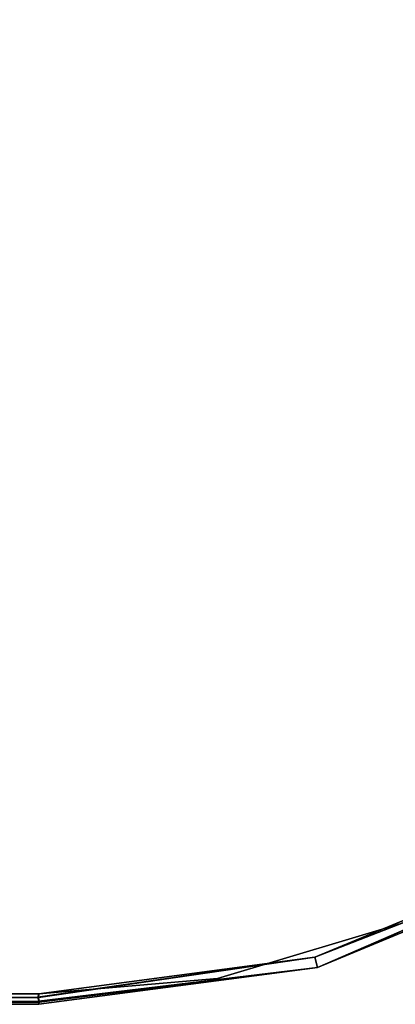
# Model space of a CAD drawing. Extents: x -174 to 17, y -23 to 63.
# Drawn here: x -105 to -103, y -15 to -10 of the extents above; entities that cross this region are included whole.
import ezdxf

# ---------------------------------------------------------------- set-up
doc = ezdxf.new("R2010")
doc.units = 0
doc.header["$LTSCALE"] = 96
doc.header["$MEASUREMENT"] = 0
for name, color, linetype in [('AFUTL-3-TP-EDLM-SH', 7, 'Continuous'), ('AFUTL-3-TPLM-TH', 7, 'Continuous'), ('AFUTL-P', 7, 'Continuous'), ('MAIN_FURN', 7, 'Continuous')]:
    doc.layers.add(name, color=color, linetype=linetype)

# ---------------------------------------------------------------- blocks, each defined once
blk = doc.blocks.new('TR6030DT6SL')
at = {"layer": 'AFUTL-3-TP-EDLM-SH', "color": 5, "linetype": 'Continuous'}
for points in [[(55.5375, -29.7386, 27.8436), (56.9705, -29.1451, 27.8438), (56.9705, -29.1451, 28.8517), (55.537, -29.7386, 28.8522)], [(56.9896, -29.1714, 28.8442), (55.537, -29.7386, 28.8522), (56.9705, -29.1451, 28.8517)], [(56.9838, -29.1747, 27.8513), (56.9705, -29.1451, 27.8438), (55.5375, -29.7386, 27.8436)], [(56.9896, -29.1714, 28.8442), (55.553, -29.7955, 28.8149), (55.537, -29.7386, 28.8522)], [(56.9838, -29.1747, 27.8513), (55.5375, -29.7386, 27.8436), (55.553, -29.7955, 27.8797)], [(57, -29.1962, 28.8052), (55.553, -29.7955, 28.8149), (56.9896, -29.1714, 28.8442)], [(56.9838, -29.1747, 27.8513), (55.553, -29.7955, 27.8797), (57.0003, -29.196, 27.89)], [(55.553, -29.7955, 27.8797), (55.553, -29.7955, 28.8149), (57, -29.1962, 28.8052), (57.0003, -29.196, 27.89)], [(55.5375, -29.7386, 27.8436), (53.9957, -29.9608, 27.8467), (54.0008, -29.9831, 27.8608), (55.553, -29.7955, 27.8797)], [(54, -29.941, 27.8438), (53.9957, -29.9608, 27.8467), (55.5375, -29.7386, 27.8436)], [(55.537, -29.7386, 28.8522), (55.553, -29.7955, 28.8149), (54.0025, -29.9879, 28.8301), (53.9986, -29.9614, 28.8482)], [(55.537, -29.7386, 28.8522), (53.9986, -29.9614, 28.8482), (54, -29.941, 28.8517)], [(55.5375, -29.7386, 27.8436), (55.537, -29.7386, 28.8522), (54, -29.941, 28.8517), (54, -29.941, 27.8438)], [(55.553, -29.7955, 28.8149), (55.553, -29.7955, 27.8797), (53.9999, -30, 27.8909), (54, -30.0001, 28.8003)], [(55.553, -29.7955, 27.8797), (54.0008, -29.9831, 27.8608), (53.9999, -30, 27.8909)], [(55.553, -29.7955, 28.8149), (54, -30.0001, 28.8003), (54.0025, -29.9879, 28.8301)], [(6, -29.941, 27.8438), (5.9995, -29.9615, 27.8472), (53.9957, -29.9608, 27.8467), (54, -29.941, 27.8438)], [(6.0001, -29.9875, 27.865), (54.0008, -29.9831, 27.8608), (53.9957, -29.9608, 27.8467), (5.9995, -29.9615, 27.8472)], [(6.0056, -29.9619, 28.8484), (53.9986, -29.9614, 28.8482), (54.0025, -29.9879, 28.8301), (5.9997, -29.989, 28.8282)], [(54, -29.941, 28.8517), (6, -29.941, 28.8517), (6, -29.941, 27.8438), (54, -29.941, 27.8438)], [(53.9986, -29.9614, 28.8482), (6.0056, -29.9619, 28.8484), (6, -29.941, 28.8517), (54, -29.941, 28.8517)], [(5.9997, -29.989, 28.8282), (54.0025, -29.9879, 28.8301), (54, -30.0001, 28.8003), (6, -30.0001, 28.7996)], [(54, -30.0001, 28.8003), (53.9999, -30, 27.8909), (6.0001, -30.0001, 27.895), (6, -30.0001, 28.7996)], [(6.0001, -29.9875, 27.865), (53.9999, -30, 27.8909), (54.0008, -29.9831, 27.8608)], [(6.0001, -30.0001, 27.895), (53.9999, -30, 27.8909), (6.0001, -29.9875, 27.865)]]:
    blk.add_3dface(points, dxfattribs=at)
at = {"layer": 'AFUTL-3-TPLM-TH', "color": 42, "linetype": 'Continuous'}
for points, invisible_edges in [([(0.0591, -24.0001, 27.8438), (54, -29.941, 27.8438), (59.9409, -24.0001, 27.8438)], 15), ([(0.0591, -24.0001, 27.8438), (6, -29.941, 27.8438), (54, -29.941, 27.8438)], 13), ([(59.9409, -24.0001, 28.8517), (6, -29.941, 28.8517), (0.0591, -24.0001, 28.8517)], 15), ([(59.9409, -24.0001, 28.8517), (54, -29.941, 28.8517), (6, -29.941, 28.8517)], 13), ([(59.857, -24.9952, 27.8438), (59.9409, -24.0001, 27.8438), (54, -29.941, 27.8438)], 14), ([(59.857, -24.9952, 28.8517), (54, -29.941, 28.8517), (59.9409, -24.0001, 28.8517)], 3), ([(59.857, -24.9952, 27.8438), (54, -29.941, 27.8438), (54.9951, -29.8571, 27.8438)], 13), ([(59.857, -24.9952, 28.8517), (54.9951, -29.8571, 28.8517), (54, -29.941, 28.8517)], 13), ([(56.3961, -29.4364, 27.8438), (59.857, -24.9952, 27.8438), (54.9951, -29.8571, 27.8438)], 3), ([(56.3961, -29.4364, 28.8517), (54.9951, -29.8571, 28.8517), (59.857, -24.9952, 28.8517)], 14), ([(54.9951, -29.8571, 28.8517), (56.3961, -29.4364, 27.8438), (54.9951, -29.8571, 27.8438)], 1), ([(56.3961, -29.4364, 28.8517), (56.3961, -29.4364, 27.8438), (54.9951, -29.8571, 28.8517)], 2), ([(54.9951, -29.8571, 27.8438), (54, -29.941, 27.8438), (54, -29.941, 28.8517)], 12), ([(54.9951, -29.8571, 28.8517), (54.9951, -29.8571, 27.8438), (54, -29.941, 28.8517)], 2), ([(6, -29.941, 27.8438), (54, -29.941, 28.8517), (54, -29.941, 27.8438)], 1), ([(6, -29.941, 27.8438), (6, -29.941, 28.8517), (54, -29.941, 28.8517)], 12)]:
    blk.add_3dface(points, dxfattribs=dict(at, invisible_edges=invisible_edges))
at = {"layer": 'AFUTL-P', "color": 1, "linetype": 'Continuous'}
for p, q in [((56.9705, -29.1451), (55.537, -29.7386)), ((56.9705, -29.1451), (55.5375, -29.7386)), ((56.9896, -29.1714), (55.537, -29.7386)), ((56.9838, -29.1747), (55.5375, -29.7386)), ((56.9896, -29.1714), (55.553, -29.7955)), ((56.9838, -29.1747), (55.553, -29.7955)), ((57.0003, -29.196), (55.553, -29.7955)), ((57, -29.1962), (55.553, -29.7955)), ((57, -29.1962), (55.553, -29.7955)), ((56.3961, -29.4364), (54.9951, -29.8571)), ((53.9957, -29.9608), (55.5375, -29.7386)), ((53.9986, -29.9614), (55.537, -29.7386)), ((55.537, -29.7386), (54, -29.941)), ((55.5375, -29.7386), (54, -29.941)), ((55.537, -29.7386), (55.553, -29.7955)), ((55.5375, -29.7386), (55.537, -29.7386)), ((55.5375, -29.7386), (55.553, -29.7955)), ((55.553, -29.7955), (53.9999, -30)), ((55.553, -29.7955), (54, -30.0001)), ((55.553, -29.7955), (54, -30.0001)), ((54.0008, -29.9831), (55.553, -29.7955)), ((54.0025, -29.9879), (55.553, -29.7955)), ((55.553, -29.7955), (55.553, -29.7955)), ((54.9951, -29.8571), (54, -29.941)), ((5.9995, -29.9615), (53.9957, -29.9608)), ((54, -29.941), (6, -29.941)), ((6.0056, -29.9619), (53.9986, -29.9614)), ((5.9997, -29.989), (54.0025, -29.9879)), ((6, -30.0001), (53.9999, -30)), ((6, -30.0001), (54, -30.0001)), ((6.0001, -29.9875), (54.0008, -29.9831)), ((6.0001, -29.9875), (53.9999, -30)), ((6.0001, -30.0001), (53.9999, -30)), ((54.0008, -29.9831), (53.9999, -30)), ((53.9999, -30), (54, -30.0001)), ((54.0025, -29.9879), (54, -30.0001))]:
    blk.add_line(p, q, dxfattribs=at)

msp = doc.modelspace()

# ---------------------------------------------------------------- block references
at = {"layer": 'MAIN_FURN', "linetype": 'Continuous'}
msp.add_blockref('TR6030DT6SL', (-159, 15), dxfattribs=at)

doc.saveas('drawing.dxf')
